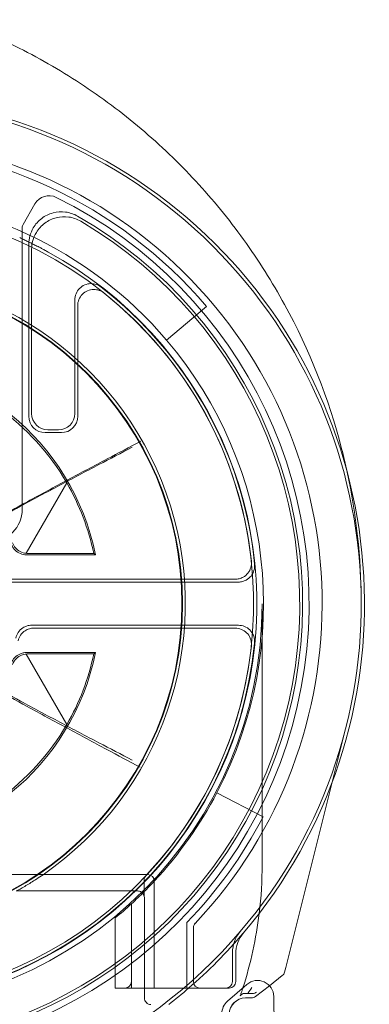
# Model space of a CAD drawing. Units: millimetres. Extents: x -32 to 32, y -2 to 991.
# Drawn here: x 5 to 16, y 44 to 74 of the extents above; entities that cross this region are included whole.
import ezdxf

# ---------------------------------------------------------------- set-up
doc = ezdxf.new("R2010")
doc.units = ezdxf.units.MM
doc.header["$MEASUREMENT"] = 0

msp = doc.modelspace()

# ---------------------------------------------------------------- linework, layer by layer
at = {"color": 0, "linetype": 'Continuous', "lineweight": 0, "extrusion": (-9.95789e-17, 1, -2.22045e-16)}
for p, q in [((5.127, 67.626), (5.49, 68.255)), ((5.1, 58.884), (5.1, 67.526)), ((5.3, 67.012), (5.3, 61.734)), ((5.387, 66.86), (5.387, 61.822)), ((6.713, 61.822), (6.713, 65.307)), ((6.8, 61.734), (6.8, 65.128)), ((9.53, 64.073), (10.75, 65.109)), ((5.8, 61.234), (6.3, 61.234)), ((5.887, 61.322), (6.213, 61.322)), ((6.47, 59.691), (5.222, 57.53)), ((5.231, 57.484), (7.348, 57.484)), ((7.295, 57.528), (5.261, 57.528)), ((11.633, 56.734), (4.092, 56.734)), ((11.73, 56.647), (4.184, 56.647)), ((12.461, 55.984), (12.461, 47.984)), ((11.73, 55.322), (5.389, 55.322)), ((5.459, 55.234), (11.633, 55.234)), ((5.222, 54.439), (6.47, 52.278)), ((7.348, 54.484), (5.231, 54.484)), ((5.261, 54.441), (7.295, 54.441)), ((14.608, 50.511), (15.036, 52.222)), ((13.183, 44.817), (14.608, 50.511)), ((12.49, 49.442), (11.073, 50.184)), ((-8.95, 47.668), (8.95, 47.668)), ((8.84, 47.499), (8.84, 47.367)), ((9.15, 47.468), (9.15, 44.384)), ((8.648, 47.167), (4.949, 47.167)), ((8.848, 46.967), (8.848, 43.883)), ((8.45, 44.184), (8.45, 46.773)), ((7.95, 46.338), (7.95, 44.184)), ((10.15, 44.184), (10.15, 46.197)), ((10.35, 46.037), (10.35, 44.384)), ((11.55, 44.384), (11.55, 45.272)), ((11.65, 44.384), (11.65, 45.236)), ((13.149, 44.679), (13.183, 44.817)), ((12.682, 44.261), (13.078, 44.57)), ((12.682, 44.261), (13.078, 44.57)), ((13.149, 44.679), (13.149, 44.679)), ((7.95, 44.184), (8.45, 44.184)), ((8.45, 44.184), (8.848, 44.184)), ((8.848, 44.184), (9.15, 44.184)), ((9.15, 44.184), (9.15, 44.384)), ((9.15, 44.184), (11.45, 44.184)), ((11.397, 43.785), (11.989, 44.298)), ((12.254, 43.927), (12.682, 44.261)), ((12.254, 43.927), (12.682, 44.261)), ((12.131, 43.884), (11.95, 43.884)), ((12.817, 43.928), (13.526, -1.695))]:
    msp.add_line(p, q, dxfattribs=at)
at = {"color": 0, "linetype": 'Continuous', "lineweight": 0}
msp.add_circle((0, 55.984), 10.017, dxfattribs=at)
at = {"color": 0, "linetype": 'Continuous', "lineweight": 0, "extrusion": (-1.44899e-51, -2.22045e-16, -1)}
msp.add_circle((0, 55.984), 10, dxfattribs=at)
at = {"color": 0, "linetype": 'Continuous', "lineweight": 0, "extrusion": (-4.93038e-32, -2.22045e-16, -1)}
for radius, start, end in [(14.3, 316.6844, 223.3156), (12.2, 128.6036, 173.8671), (12.5, 207.6455, 222.9457)]:
    msp.add_arc((0, 55.984), radius, start, end, dxfattribs=at)
at = {"color": 0, "linetype": 'Continuous', "lineweight": 0}
for centre, radius, start, end in [((0, 55.984), 15.6, 319.6451, 220.3549), ((0, 55.984), 15.5, 319.5177, 220.4823), ((0, 55.984), 14.1, 40.3228, 139.6772), ((5.923, 68.005), 0.5, 63.7696, 150), ((0, 55.984), 13.7, 119.7396, 60.2604), ((0, 55.984), 13.613, 120.425, 59.575), ((5.3, 67.526), 0.2, 150, 180), ((0, 55.984), 10.104, 304.6027, 235.3973), ((0, 55.984), 7.5, 11.537, 168.463), ((0, 55.984), 12.287, 185.6609, 354.3391), ((0, 55.984), 7.5, 191.537, 348.463), ((0, 55.984), 14.1, 316.0428, 332.3545), ((0, 47.984), 12.461, 353.0627, 0), ((0, 55.984), 10.104, 303.2421, 304.6027), ((8.95, 47.468), 0.2, 0, 90), ((0, 47.984), 12.461, 342.2985, 353.0627), ((0, 55.984), 15.5, 220.4823, 319.5177), ((0, 55.984), 15.6, 310.8513, 319.6451), ((12.55, 45.272), 1, 139.5177, 180), ((12.955, 44.727), 0.2, 307.9753, 345.9506), ((8.25, 44.384), 0.2, 270, 360), ((0, 55.984), 15.6, 307.9476, 310.8513), ((0, 47.984), 12.461, 342.1323, 342.2985), ((12.131, 44.084), 0.2, 270, 307.9753)]:
    msp.add_arc(centre, radius, start, end, dxfattribs=at)
at = {"color": 0, "linetype": 'Continuous', "lineweight": 0, "extrusion": (-6.13702e-48, -2.22045e-16, -1)}
msp.add_arc((0, 55.984), 12.198, 317.0185, 222.9815, dxfattribs=at)
at = {"color": 0, "linetype": 'Continuous', "lineweight": 0, "extrusion": (-2.46519e-32, -2.22045e-16, -1)}
msp.add_arc((0, 55.984), 13.9, 116.2304, 63.7696, dxfattribs=at)
at = {"color": 0, "linetype": 'Continuous', "lineweight": 0, "extrusion": (9.81924e-48, -2.22045e-16, -1)}
msp.add_arc((0, 55.984), 12.5, 40.3228, 139.6772, dxfattribs=at)
at = {"color": 0, "linetype": 'Continuous', "lineweight": 0, "extrusion": (0, -2.22045e-16, -1)}
for centre, radius, start, end in [((0, 55.984), 12.298, 118.6496, 267.3476), ((-4.1, 58.884), 1, 180, 270), ((0, 55.984), 12.461, 180, 0), ((0, 55.984), 12.5, 224.9918, 227.4681), ((-8.648, 46.967), 0.2, 90, 180), ((-10.55, 46.037), 0.2, 0, 43.3156), ((-11.95, 43.384), 0.5, 360, 90), ((-11.725, 43.407), 0.5, 359.1088, 49.1088)]:
    msp.add_arc(centre, radius, start, end, dxfattribs=at)
at = {"color": 0, "linetype": 'Continuous', "lineweight": 0, "extrusion": (-9.86076e-32, -2.22045e-16, -1)}
msp.add_arc((0, 55.984), 12.287, 127.7274, 174.3391, dxfattribs=at)
at = {"color": 0, "linetype": 'Continuous', "lineweight": 0, "extrusion": (-9.81924e-48, -2.22045e-16, -1)}
msp.add_arc((0, 55.984), 12.5, 139.6772, 207.6455, dxfattribs=at)
at = {"color": 0, "linetype": 'Continuous', "lineweight": 0, "extrusion": (2.46519e-32, -2.22045e-16, -1)}
msp.add_arc((0, 55.984), 7.456, 150.1938, 168.0521, dxfattribs=at)
at = {"color": 0, "linetype": 'Continuous', "lineweight": 0, "extrusion": (4.93038e-32, -2.22045e-16, -1)}
for centre, radius, start, end in [((0, 55.984), 12.2, 186.1329, 353.8671), ((0, 55.984), 12.198, 222.9815, 223.1893), ((-12.65, 45.236), 1, 0, 40.3549)]:
    msp.add_arc(centre, radius, start, end, dxfattribs=at)
at = {"color": 0, "linetype": 'Continuous', "lineweight": 0, "extrusion": (5.1769e-31, -2.22045e-16, -1)}
msp.add_arc((0, 55.984), 7.456, 191.9479, 209.8062, dxfattribs=at)
at = {"color": 0, "linetype": 'Continuous', "lineweight": 0, "extrusion": (-1.52842e-30, -2.22045e-16, -1)}
msp.add_arc((0, 55.984), 12.5, 222.9457, 224.9918, dxfattribs=at)
at = {"color": 0, "linetype": 'Continuous', "lineweight": 0, "extrusion": (-6.21735e-17, -2.22045e-16, -1)}
msp.add_arc((0, 55.984), 12.5, 227.4681, 230.5058, dxfattribs=at)
at = {"color": 0, "linetype": 'Continuous', "lineweight": 0, "extrusion": (-1.2274e-48, -2.22045e-16, -1)}
msp.add_arc((-12.317, 43.92), 0.5, 49.1088, 179.1088, dxfattribs=at)
at = {"color": 0, "linetype": 'Continuous', "lineweight": 0, "extrusion": (9.86076e-32, -2.22045e-16, -1)}
for centre, start, end in [((-10.55, 44.384), 270, 360), ((-11.45, 44.384), 180, 270)]:
    msp.add_arc(centre, 0.2, start, end, dxfattribs=at)
at = {"color": 0, "linetype": 'Continuous', "lineweight": 0, "extrusion": (-1.47911e-31, -2.22045e-16, -1)}
msp.add_arc((-11.35, 44.384), 0.2, 180, 270, dxfattribs=at)
at = {"color": 0, "linetype": 'Continuous', "lineweight": 0, "extrusion": (2.19471e-48, -2.22045e-16, -1)}
msp.add_arc((-9.048, 43.883), 0.2, 269.9983, 0.0017, dxfattribs=at)
at = {"color": 0, "linetype": 'Continuous', "lineweight": 0, "extrusion": (-4.06697e-17, -1.98564e-16, -1)}
msp.add_ellipse((0.056, 55.952), major_axis=(-6.43, 3.712), ratio=0.999963, start_param=1.246381, end_param=2.090283, dxfattribs=at)
at = {"color": 0, "linetype": 'Continuous', "lineweight": 0}
for centre, major_axis, ratio, start_param, end_param in [((5.8, 61.735), (-0.354, -0.354), 0.999924, -0.78536, 0.78536), ((5.887, 61.822), (-0.354, -0.354), 0.999924, -0.78536, 0.78536), ((6.213, 61.822), (0.354, -0.354), 0.999924, -0.78536, 0.78536), ((12.955, 44.727), (-0.049, -0.194), 0.99996, 0.907998, 1.570796), ((12.131, 44.084), (-0.049, -0.194), 0.99996, 0.245199, 0.907998), ((12.166, 44.222), (0.168, -0.109), 0.991044, -0.996966, -0.334167)]:
    msp.add_ellipse(centre, major_axis=major_axis, ratio=ratio, start_param=start_param, end_param=end_param, dxfattribs=at)
at = {"color": 0, "linetype": 'Continuous', "lineweight": 0, "extrusion": (2.46519e-32, -2.22045e-16, -1)}
msp.add_ellipse((6.3, 61.735), major_axis=(-0.354, 0.354), ratio=0.999924, start_param=2.356233, end_param=3.926953, dxfattribs=at)
at = {"color": 0, "linetype": 'Continuous', "lineweight": 0, "extrusion": (-4.06697e-17, -2.45525e-16, -1)}
msp.add_ellipse((0.056, 56.017), major_axis=(6.43, 3.712), ratio=0.999963, start_param=1.051309, end_param=1.895212, dxfattribs=at)
at = {"color": 0, "linetype": 'Continuous', "lineweight": 0, "extrusion": (0, -2.22045e-16, -1)}
msp.add_ellipse((11.95, 43.384), major_axis=(-0.354, 0.354), ratio=0.999924, start_param=-0.78536, end_param=0.78536, dxfattribs=at)
at = {"color": 0, "linetype": 'Continuous', "lineweight": 0, "extrusion": (5.64744e-19, -3.94934e-16, -1)}
msp.add_ellipse((11.909, 44.022), major_axis=(0.325, 0), ratio=0.00537, start_param=-1.227863, end_param=-0.661455, dxfattribs=at)
at = {"color": 0, "linetype": 'Continuous', "lineweight": 0}
for points, knots in [([(15.068, 60.025), (15.016, 60.265), (14.595, 62.045), (13.614, 64.525), (12.137, 66.857), (11.189, 68.09), (10.432, 68.96), (9.619, 69.788), (8.467, 70.826), (6.908, 71.991), (4.974, 73.098), (3.639, 73.672), (3, 73.908)], [0.308712, 0.308712, 0.308712, 0.308712, 0.365347, 0.730694, 0.913368, 1.004705, 1.096042, 1.187378, 1.278715, 1.461389, 1.644062, 1.805994, 1.805994, 1.805994, 1.805994]), ([(5.3, 67.012), (5.3, 67.101), (5.312, 67.189), (5.359, 67.36), (5.393, 67.443), (5.504, 67.631), (5.592, 67.73), (5.799, 67.887), (5.917, 67.945), (6.169, 68.012), (6.3, 68.02), (6.558, 67.987), (6.683, 67.945), (6.796, 67.88)], [0, 0, 0, 0, 0.026649, 0.026649, 0.0532968, 0.0532968, 0.0923564, 0.0923564, 0.1314161, 0.1314161, 0.1704803, 0.1704803, 0.2095508, 0.2095508, 0.2095508, 0.2095508]), ([(6.894, 67.723), (6.781, 67.789), (6.657, 67.832), (6.399, 67.869), (6.268, 67.862), (6.016, 67.798), (5.897, 67.742), (5.688, 67.587), (5.599, 67.489), (5.485, 67.3), (5.448, 67.217), (5.4, 67.042), (5.387, 66.951), (5.387, 66.86)], [0, 0, 0, 0, 0.0390708, 0.0390708, 0.0781351, 0.0781351, 0.1171947, 0.1171947, 0.1562541, 0.1562541, 0.1835028, 0.1835028, 0.2107527, 0.2107527, 0.2107527, 0.2107527]), ([(5.645, 66.912), (5.604, 66.934), (5.562, 66.955), (5.48, 66.997), (5.439, 67.018), (5.356, 67.06), (5.314, 67.08), (5.231, 67.12), (5.189, 67.14), (5.105, 67.18), (5.063, 67.199), (5.021, 67.219)], [-1.56299207, -1.56299207, -1.56299207, -1.56299207, -1.55169512, -1.55169512, -1.54039817, -1.54039817, -1.52910123, -1.52910123, -1.51780428, -1.51780428, -1.50650734, -1.50650734, -1.50650734, -1.50650734]), ([(5.645, 66.912), (5.658, 66.905), (5.672, 66.898), (5.702, 66.882), (5.718, 66.873), (5.751, 66.855), (5.769, 66.846), (5.804, 66.827), (5.822, 66.817), (5.859, 66.797), (5.878, 66.787), (5.896, 66.777)], [0, 0, 0, 0, 0.00628309, 0.00628309, 0.01256619, 0.01256619, 0.01884928, 0.01884928, 0.02513238, 0.02513238, 0.03141547, 0.03141547, 0.03141547, 0.03141547]), ([(6.713, 65.307), (6.713, 65.373), (6.725, 65.437), (6.775, 65.558), (6.811, 65.612), (6.903, 65.705), (6.957, 65.742), (7.077, 65.793), (7.141, 65.807), (7.262, 65.808), (7.318, 65.799), (7.424, 65.764), (7.474, 65.737), (7.519, 65.703)], [0, 0, 0, 0, 0.019537, 0.019537, 0.0390699, 0.0390699, 0.0585994, 0.0585994, 0.0781283, 0.0781283, 0.0949572, 0.0949572, 0.1117871, 0.1117871, 0.1117871, 0.1117871]), ([(6.8, 65.128), (6.8, 65.193), (6.813, 65.257), (6.862, 65.378), (6.898, 65.433), (6.99, 65.525), (7.044, 65.562), (7.164, 65.613), (7.228, 65.627), (7.351, 65.629), (7.408, 65.619), (7.516, 65.582), (7.567, 65.554), (7.612, 65.519)], [0, 0, 0, 0, 0.0195372, 0.0195372, 0.0390702, 0.0390702, 0.0585997, 0.0585997, 0.0781285, 0.0781285, 0.0953424, 0.0953424, 0.1125574, 0.1125574, 0.1125574, 0.1125574]), ([(8.47, 60.785), (8.131, 60.609), (7.792, 60.432), (7.053, 60.045), (6.655, 59.835), (6.256, 59.623), (5.854, 59.409), (5.451, 59.194), (4.706, 58.789), (4.363, 58.601), (4.021, 58.411)], [-0.5212689, -0.5212689, -0.5212689, -0.5212689, -0.406849, -0.406849, -0.272233, -0.272233, -0.272233, -0.1361165, -0.1361165, -0.0195173, -0.0195173, -0.0195173, -0.0195173]), ([(8.738, 60.971), (8.394, 60.79), (8.05, 60.609), (7.304, 60.215), (6.901, 60.001), (6.499, 59.785), (6.085, 59.564), (5.671, 59.34), (4.917, 58.928), (4.576, 58.74), (4.236, 58.55)], [0.0199977, 0.0199977, 0.0199977, 0.0199977, 0.1361829, 0.1361829, 0.2723658, 0.2723658, 0.2723658, 0.4126359, 0.4126359, 0.5287198, 0.5287198, 0.5287198, 0.5287198]), ([(15.5, 55.984), (15.5, 56.021), (15.5, 56.057), (15.492, 57.395), (15.35, 58.719), (15.068, 60.025)], [-0.0085832, -0.0085832, -0.0085832, -0.0085832, 0, 0, 0.3087118, 0.3087118, 0.3087118, 0.3087118]), ([(5.231, 57.484), (5.166, 57.484), (5.101, 57.497), (4.981, 57.547), (4.926, 57.583), (4.854, 57.654), (4.832, 57.681), (4.793, 57.741), (4.776, 57.773), (4.764, 57.806)], [0, 0, 0, 0, 0.01953205, 0.01953205, 0.03906332, 0.03906332, 0.04974174, 0.04974174, 0.06042024, 0.06042024, 0.06042024, 0.06042024]), ([(5.222, 57.53), (5.154, 57.535), (5.09, 57.555), (4.979, 57.614), (4.931, 57.651), (4.853, 57.741), (4.82, 57.792), (4.798, 57.851)], [0.00508859, 0.00508859, 0.00508859, 0.00508859, 0.03252796, 0.03252796, 0.05761213, 0.05761213, 0.08145269, 0.08145269, 0.08145269, 0.08145269]), ([(12.13, 57.288), (12.137, 57.223), (12.131, 57.158), (12.095, 57.033), (12.065, 56.974), (11.984, 56.872), (11.934, 56.83), (11.84, 56.777), (11.8, 56.761), (11.718, 56.74), (11.676, 56.734), (11.633, 56.734)], [0, 0, 0, 0, 0.01953301, 0.01953301, 0.03906436, 0.03906436, 0.05859504, 0.05859504, 0.07135118, 0.07135118, 0.08410756, 0.08410756, 0.08410756, 0.08410756]), ([(12.227, 57.197), (12.234, 57.132), (12.227, 57.066), (12.19, 56.942), (12.159, 56.883), (12.078, 56.782), (12.027, 56.74), (11.933, 56.689), (11.894, 56.673), (11.813, 56.652), (11.772, 56.647), (11.73, 56.647)], [0, 0, 0, 0, 0.01953298, 0.01953298, 0.03906433, 0.03906433, 0.05859502, 0.05859502, 0.0711444, 0.0711444, 0.08369401, 0.08369401, 0.08369401, 0.08369401]), ([(4.9, 54.927), (4.914, 54.991), (4.94, 55.051), (5.013, 55.159), (5.06, 55.205), (5.155, 55.267), (5.2, 55.287), (5.292, 55.315), (5.34, 55.322), (5.389, 55.322)], [0, 0, 0, 0, 0.01953231, 0.01953231, 0.0390636, 0.0390636, 0.05357426, 0.05357426, 0.06808509, 0.06808509, 0.06808509, 0.06808509]), ([(11.73, 55.322), (11.795, 55.322), (11.859, 55.309), (11.98, 55.26), (12.035, 55.223), (12.127, 55.132), (12.164, 55.078), (12.206, 54.979), (12.218, 54.939), (12.23, 54.856), (12.231, 54.814), (12.227, 54.772)], [0, 0, 0, 0, 0.019533, 0.019533, 0.03906437, 0.03906437, 0.05859508, 0.05859508, 0.07114442, 0.07114442, 0.08369401, 0.08369401, 0.08369401, 0.08369401]), ([(4.971, 54.846), (4.986, 54.91), (5.013, 54.97), (5.088, 55.076), (5.135, 55.121), (5.23, 55.182), (5.273, 55.201), (5.364, 55.228), (5.411, 55.234), (5.459, 55.234)], [0, 0, 0, 0, 0.01953229, 0.01953229, 0.03906357, 0.03906357, 0.05325772, 0.05325772, 0.06745202, 0.06745202, 0.06745202, 0.06745202]), ([(11.633, 55.234), (11.698, 55.234), (11.763, 55.222), (11.883, 55.172), (11.938, 55.136), (12.031, 55.045), (12.068, 54.99), (12.11, 54.891), (12.121, 54.85), (12.134, 54.766), (12.135, 54.723), (12.13, 54.681)], [0, 0, 0, 0, 0.01953302, 0.01953302, 0.0390644, 0.0390644, 0.0585951, 0.0585951, 0.0713512, 0.0713512, 0.08410756, 0.08410756, 0.08410756, 0.08410756]), ([(4.764, 54.163), (4.787, 54.224), (4.822, 54.28), (4.911, 54.374), (4.964, 54.413), (5.056, 54.454), (5.09, 54.466), (5.16, 54.481), (5.195, 54.484), (5.231, 54.484)], [0, 0, 0, 0, 0.01953207, 0.01953207, 0.03906336, 0.03906336, 0.04974176, 0.04974176, 0.06042024, 0.06042024, 0.06042024, 0.06042024]), ([(4.798, 54.118), (4.826, 54.191), (4.868, 54.253), (4.966, 54.346), (5.019, 54.381), (5.122, 54.423), (5.171, 54.435), (5.222, 54.439)], [0, 0, 0, 0, 0.02953896, 0.02953896, 0.05580585, 0.05580585, 0.07629142, 0.07629142, 0.07629142, 0.07629142]), ([(4.021, 53.558), (4.363, 53.368), (4.706, 53.18), (5.451, 52.775), (5.854, 52.56), (6.256, 52.346), (6.655, 52.134), (7.053, 51.924), (7.792, 51.537), (8.131, 51.36), (8.47, 51.184)], [0.0195173, 0.0195173, 0.0195173, 0.0195173, 0.1361165, 0.1361165, 0.272233, 0.272233, 0.272233, 0.406849, 0.406849, 0.5212689, 0.5212689, 0.5212689, 0.5212689]), ([(4.226, 53.403), (4.565, 53.211), (4.906, 53.022), (5.658, 52.607), (6.071, 52.382), (6.485, 52.159), (6.886, 51.942), (7.288, 51.727), (8.033, 51.329), (8.376, 51.147), (8.719, 50.965)], [-0.5287198, -0.5287198, -0.5287198, -0.5287198, -0.4126359, -0.4126359, -0.2723658, -0.2723658, -0.2723658, -0.1361829, -0.1361829, -0.0199977, -0.0199977, -0.0199977, -0.0199977]), ([(4.919, 47.165), (4.928, 47.169), (4.938, 47.175), (4.973, 47.193), (5.001, 47.209), (5.076, 47.251), (5.125, 47.279), (5.226, 47.338), (5.277, 47.369), (5.381, 47.433), (5.433, 47.466), (5.503, 47.511), (5.521, 47.523), (5.539, 47.534)], [0.01379533, 0.01379533, 0.01379533, 0.01379533, 0.01918836, 0.01918836, 0.03156158, 0.03156158, 0.05058818, 0.05058818, 0.06961477, 0.06961477, 0.08864137, 0.08864137, 0.09513297, 0.09513297, 0.09513297, 0.09513297]), ([(8.894, 47.636), (8.882, 47.623), (8.871, 47.609), (8.854, 47.575), (8.847, 47.556), (8.841, 47.524), (8.84, 47.512), (8.84, 47.499)], [0, 0, 0, 0, 0.0105393, 0.0105393, 0.02260707, 0.02260707, 0.03014942, 0.03014942, 0.03014942, 0.03014942]), ([(8.841, 47.019), (8.841, 47.008), (8.842, 46.999), (8.842, 46.988), (8.842, 46.985), (8.842, 46.983), (8.842, 46.983), (8.842, 46.985), (8.842, 46.986), (8.842, 46.988), (8.842, 46.989), (8.841, 46.993), (8.841, 46.995), (8.84, 47.003), (8.839, 47.007), (8.835, 47.022), (8.835, 47.031), (8.816, 47.068), (8.81, 47.079), (8.791, 47.102), (8.782, 47.112), (8.753, 47.135), (8.73, 47.15), (8.681, 47.164), (8.662, 47.167), (8.643, 47.167)], [1.0705111, 1.0705111, 1.0705111, 1.0705111, 1.2513922, 1.2513922, 1.3771307, 1.3771307, 1.4491931, 1.4491931, 1.4775417, 1.4775417, 1.4936388, 1.4936388, 1.5169089, 1.5169089, 1.5345331, 1.5345331, 1.5538213, 1.5538213, 1.5601954, 1.5601954, 1.5636361, 1.5636361, 1.5683051, 1.5683051, 1.5707963, 1.5707963, 1.5707963, 1.5707963]), ([(8.84, 47.367), (8.84, 47.325), (8.84, 47.284), (8.84, 47.204), (8.84, 47.167), (8.84, 47.1), (8.841, 47.07), (8.841, 47.036), (8.841, 47.027), (8.841, 47.019)], [0, 0, 0, 0, 0.314159, 0.314159, 0.628319, 0.628319, 0.942478, 0.942478, 1.070511, 1.070511, 1.070511, 1.070511]), ([(11.79, 43.954), (11.79, 43.954), (11.79, 43.956), (11.792, 43.961), (11.794, 43.965), (11.799, 43.979), (11.804, 43.993), (11.817, 44.03), (11.825, 44.054), (11.842, 44.106), (11.851, 44.133), (11.86, 44.161)], [0, 0, 0, 0, 0.00367432, 0.00367432, 0.00738292, 0.00738292, 0.01497138, 0.01497138, 0.02390206, 0.02390206, 0.03267296, 0.03267296, 0.03267296, 0.03267296]), ([(12.147, 44.208), (12.146, 44.206), (12.144, 44.204), (12.102, 44.143), (12.06, 44.083), (12.019, 44.024)], [-0.02716329, -0.02716329, -0.02716329, -0.02716329, -0.02654998, -0.02654998, -0.00501959, -0.00501959, -0.00501959, -0.00501959]), ([(11.877, 44.022), (11.877, 44.023), (11.883, 44.023), (11.903, 44.023), (11.92, 44.023), (11.956, 44.024), (11.982, 44.024), (12.01, 44.024), (12.014, 44.024), (12.019, 44.024)], [0.06097477, 0.06097477, 0.06097477, 0.06097477, 0.06808426, 0.06808426, 0.07557864, 0.07557864, 0.08331583, 0.08331583, 0.08462282, 0.08462282, 0.08462282, 0.08462282])]:
    msp.add_open_spline(points, degree=3, knots=knots, dxfattribs=at)
for points, degree in [([(5.261, 57.528), (5.248, 57.528), (5.235, 57.529), (5.222, 57.53)], 3), ([(7.348, 57.484), (7.322, 57.506), (7.295, 57.528)], 2), ([(5.222, 54.439), (5.235, 54.44), (5.248, 54.441), (5.261, 54.441)], 3), ([(7.348, 54.484), (7.322, 54.463), (7.295, 54.441)], 2), ([(11.792, 43.957), (11.791, 43.956), (11.79, 43.955), (11.79, 43.954)], 3), ([(11.839, 43.995), (11.824, 43.984), (11.808, 43.972), (11.792, 43.957)], 3), ([(11.877, 44.022), (11.858, 44.009), (11.839, 43.995)], 2)]:
    msp.add_open_spline(points, degree=degree, dxfattribs=at)

doc.saveas('drawing.dxf')
